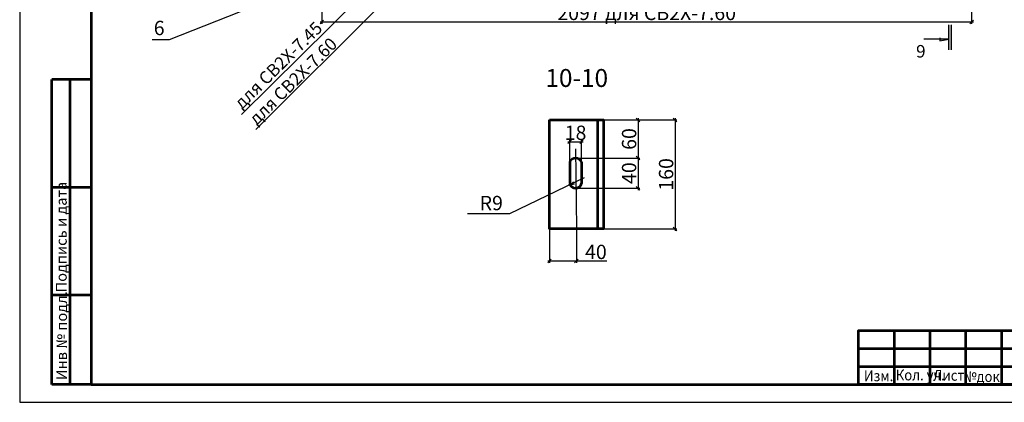
# Model space of a CAD drawing. Units: millimetres. Extents: x -11754 to 132170, y -1270 to 44218.
# Drawn here: x 31841 to 32116, y 23681 to 23787 of the extents above; entities that cross this region are included whole.
import ezdxf
from ezdxf.enums import TextEntityAlignment as Align

# ---------------------------------------------------------------- set-up
doc = ezdxf.new("R2010")
doc.units = ezdxf.units.MM
doc.header["$PDMODE"] = 98
for name, color, linetype, lineweight in [('ВЫНОСКИ', 100, 'Continuous', 25), ('ОСНОВНАЯ', 172, 'Continuous', 53), ('РАЗМЕРЫ', 210, 'Continuous', 25), ('ТЕКСТ', 212, 'Continuous', 25)]:
    doc.layers.add(name, color=color, linetype=linetype, lineweight=lineweight)
doc.styles.get("Standard").update_dxf_attribs({"font": 'isocpeur.ttf'})
doc.dimstyles.new('10', dxfattribs={"dimscale": 10, "dimtxt": 8, "dimasz": 2, "dimexe": 1, "dimexo": 0.5, "dimgap": 1, "dimtad": 1, "dimdec": 0, "dimzin": 9, "dimdsep": 46, "dimtxsty": 'Standard', "dimblk1": 'OBLIQUE', "dimblk2": 'OBLIQUE', "dimsah": 1, "dimcen": 3.5, "dimdle": 1, "dimadec": 0, "dimazin": 0, "dimtfac": 1, "dimtdec": 0, "dimtmove": 0, "dimatfit": 3, "dimldrblk": 'OBLIQUE', "dimfxl": 1, "dimtolj": 1, "dimtzin": 9, "dimarcsym": 0})

# ---------------------------------------------------------------- blocks, each defined once
blk = doc.blocks.new('_OBLIQUE')
at = {"color": 0, "linetype": 'ByBlock'}
blk.add_line((-0.5, -0.5), (0.5, 0.5), dxfattribs=at)
blk = doc.blocks.new('*D504')
at = {"layer": 'Defpoints', "color": 0, "ltscale": 0.5, "transparency": 16777216}
for p in [(31997.79, 23753.39), (31994.48, 23747.04), (31997.79, 23747.04)]:
    blk.add_point(p, dxfattribs=at)
at = {"layer": 'РАЗМЕРЫ', "color": 0, "lineweight": -2, "ltscale": 0.5, "transparency": 16777216}
for p, q in [((31993.98, 23753.39), (31998.29, 23753.39)), ((31994.48, 23747.29), (31994.48, 23753.89)), ((31997.79, 23747.29), (31997.79, 23753.89))]:
    blk.add_line(p, q, dxfattribs=at)
at = {"layer": 'РАЗМЕРЫ', "color": 0, "lineweight": -2, "ltscale": 0.5, "transparency": 16777216, "rotation": 180}
blk.add_blockref('_OBLIQUE', (31994.48, 23753.39), dxfattribs=at)
at = {"layer": 'РАЗМЕРЫ', "color": 0, "lineweight": -2, "ltscale": 0.5, "transparency": 16777216}
blk.add_blockref('_OBLIQUE', (31997.79, 23753.39), dxfattribs=at)
at = {"layer": 'РАЗМЕРЫ', "color": 0, "ltscale": 0.5, "transparency": 16777216, "insert": (31996.13, 23755.89), "char_height": 4, "attachment_point": 5}
blk.add_mtext('\\A1;18', dxfattribs=at)
blk = doc.blocks.new('*D505')
at = {"layer": 'Defpoints', "color": 0, "ltscale": 0.5, "transparency": 16777216}
for p in [(32003.88, 23759.49), (31996.16, 23748.83), (32013.57, 23748.83)]:
    blk.add_point(p, dxfattribs=at)
at = {"layer": 'РАЗМЕРЫ', "color": 0, "lineweight": -2, "ltscale": 0.5, "transparency": 16777216}
for p, q in [((32013.57, 23759.99), (32013.57, 23748.33)), ((32004.13, 23759.49), (32014.07, 23759.49)), ((31996.41, 23748.83), (32014.07, 23748.83))]:
    blk.add_line(p, q, dxfattribs=at)
for p, rotation in [((32013.57, 23759.49), 90), ((32013.57, 23748.83), 270)]:
    blk.add_blockref('_OBLIQUE', p, dxfattribs=dict(at, rotation=rotation))
at = {"layer": 'РАЗМЕРЫ', "color": 0, "ltscale": 0.5, "transparency": 16777216, "insert": (32011.07, 23754.16), "char_height": 4, "attachment_point": 5, "rotation": 90}
blk.add_mtext('\\A1;60', dxfattribs=at)
blk = doc.blocks.new('*D506')
at = {"layer": 'Defpoints', "color": 0, "ltscale": 0.5, "transparency": 16777216}
for p in [(31996.13, 23748.83), (31996.25, 23740.43), (32013.57, 23740.43)]:
    blk.add_point(p, dxfattribs=at)
at = {"layer": 'РАЗМЕРЫ', "color": 0, "lineweight": -2, "ltscale": 0.5, "transparency": 16777216}
for p, q in [((31996.38, 23748.83), (32014.07, 23748.83)), ((32013.57, 23749.33), (32013.57, 23739.93)), ((31996.5, 23740.43), (32014.07, 23740.43))]:
    blk.add_line(p, q, dxfattribs=at)
for p, rotation in [((32013.57, 23748.83), 90), ((32013.57, 23740.43), 270)]:
    blk.add_blockref('_OBLIQUE', p, dxfattribs=dict(at, rotation=rotation))
at = {"layer": 'РАЗМЕРЫ', "color": 0, "ltscale": 0.5, "transparency": 16777216, "insert": (32011.07, 23744.63), "char_height": 4, "attachment_point": 5, "rotation": 90}
blk.add_mtext('\\A1;40', dxfattribs=at)
blk = doc.blocks.new('*D507')
at = {"layer": 'Defpoints', "color": 0, "ltscale": 0.5, "transparency": 16777216}
for p in [(31999.62, 23759.49), (31999.62, 23729.07), (32023.9, 23729.07)]:
    blk.add_point(p, dxfattribs=at)
at = {"layer": 'РАЗМЕРЫ', "color": 0, "lineweight": -2, "ltscale": 0.5, "transparency": 16777216}
for p, q in [((32023.9, 23759.99), (32023.9, 23728.57)), ((31999.87, 23759.49), (32024.4, 23759.49)), ((31999.87, 23729.07), (32024.4, 23729.07))]:
    blk.add_line(p, q, dxfattribs=at)
for p, rotation in [((32023.9, 23759.49), 90), ((32023.9, 23729.07), 270)]:
    blk.add_blockref('_OBLIQUE', p, dxfattribs=dict(at, rotation=rotation))
at = {"layer": 'РАЗМЕРЫ', "color": 0, "ltscale": 0.5, "transparency": 16777216, "insert": (32021.4, 23744.28), "char_height": 4, "attachment_point": 5, "rotation": 90}
blk.add_mtext('\\A1;160', dxfattribs=at)
blk = doc.blocks.new('*D508')
at = {"layer": 'Defpoints', "color": 0, "ltscale": 0.5, "transparency": 16777216}
for p in [(31988.84, 23729.07), (31996.36, 23729.14), (31996.36, 23720.16)]:
    blk.add_point(p, dxfattribs=at)
at = {"layer": 'РАЗМЕРЫ', "color": 0, "lineweight": -2, "ltscale": 0.5, "transparency": 16777216}
for p, q in [((31988.84, 23728.82), (31988.84, 23719.66)), ((31996.36, 23728.89), (31996.36, 23719.66)), ((31988.34, 23720.16), (31996.36, 23720.16)), ((31996.36, 23720.16), (32004.9, 23720.16))]:
    blk.add_line(p, q, dxfattribs=at)
at = {"layer": 'РАЗМЕРЫ', "color": 0, "lineweight": -2, "ltscale": 0.5, "transparency": 16777216, "rotation": 180}
blk.add_blockref('_OBLIQUE', (31988.84, 23720.16), dxfattribs=at)
at = {"layer": 'РАЗМЕРЫ', "color": 0, "lineweight": -2, "ltscale": 0.5, "transparency": 16777216}
blk.add_blockref('_OBLIQUE', (31996.36, 23720.16), dxfattribs=at)
at = {"layer": 'РАЗМЕРЫ', "color": 0, "ltscale": 0.5, "transparency": 16777216, "insert": (32001.8, 23722.66), "char_height": 4, "attachment_point": 5}
blk.add_mtext('\\A1;40', dxfattribs=at)
blk = doc.blocks.new('*D524')
at = {"layer": 'Defpoints', "color": 0, "ltscale": 0.5, "transparency": 16777216}
for p in [(31925.28, 23794.95), (32106.68, 23794.95), (32106.68, 23786.82)]:
    blk.add_point(p, dxfattribs=at)
at = {"layer": 'РАЗМЕРЫ', "color": 0, "lineweight": -2, "ltscale": 0.5, "transparency": 16777216}
for p, q in [((31925.28, 23794.7), (31925.28, 23786.32)), ((32106.68, 23794.7), (32106.68, 23786.32)), ((31924.78, 23786.82), (32107.18, 23786.82))]:
    blk.add_line(p, q, dxfattribs=at)
at = {"layer": 'РАЗМЕРЫ', "color": 0, "lineweight": -2, "ltscale": 0.5, "transparency": 16777216, "rotation": 180}
blk.add_blockref('_OBLIQUE', (31925.28, 23786.82), dxfattribs=at)
at = {"layer": 'РАЗМЕРЫ', "color": 0, "lineweight": -2, "ltscale": 0.5, "transparency": 16777216}
blk.add_blockref('_OBLIQUE', (32106.68, 23786.82), dxfattribs=at)
at = {"layer": 'РАЗМЕРЫ', "color": 0, "ltscale": 0.5, "transparency": 16777216, "insert": (32015.98, 23789.32), "char_height": 4, "attachment_point": 5}
blk.add_mtext('\\A1;2097 для СВ2Х-7.60', dxfattribs=at)

msp = doc.modelspace()

# ---------------------------------------------------------------- hatches: boundary and pattern name
at = {"layer": 'ВЫНОСКИ', "ltscale": 0.5}
h = msp.add_hatch(color=7, dxfattribs=at)
h.paths.add_polyline_path([(32101.03, 23779), (32100.33, 23779), (32100.33, 23786), (32101.03, 23786)])
h.paths.add_polyline_path([(32100.33, 23782), (32097.83, 23781.58), (32097.83, 23782)])
h.paths.add_polyline_path([(32100.33, 23782), (32097.83, 23782), (32097.83, 23782.42)])

# ---------------------------------------------------------------- linework, layer by layer
at = {"color": 7}
msp.add_lwpolyline([(31840.93, 23977.72), (31840.93, 23680.72), (32260.93, 23680.72), (32260.93, 23977.72)], close=True, dxfattribs=at)
msp.add_lwpolyline([(31840.93, 23977.72), (31840.93, 23680.72), (32260.93, 23680.72), (32260.93, 23977.72)], close=True, dxfattribs=at)
at = {"layer": 'ВЫНОСКИ', "color": 7, "linetype": 'Continuous', "lineweight": 25}
for p, q in [((32100.33, 23779), (32100.33, 23786)), ((32101.03, 23786), (32101.03, 23779)), ((32097.83, 23782.42), (32097.83, 23781.58)), ((32097.83, 23781.58), (32100.33, 23782))]:
    msp.add_line(p, q, dxfattribs=at)
at = {"layer": 'ВЫНОСКИ', "color": 7, "linetype": 'Continuous', "lineweight": 25, "extrusion": (-1.2326e-32, 1, 0)}
msp.add_line((32100.33, 23782), (32093.33, 23782), dxfattribs=at)
at = {"layer": 'ОСНОВНАЯ', "color": 7, "ltscale": 0.5}
for p, q in [((31860.93, 23685.72), (31860.93, 23967.72)), ((31860.93, 23770.72), (31849.93, 23770.72)), ((32002.22, 23759.49), (32002.22, 23729.07)), ((31994.48, 23747.75), (31994.48, 23741.76)), ((31997.79, 23747.75), (31997.79, 23741.76)), ((32085.13, 23685.72), (32085.13, 23700.72)), ((32095.13, 23685.72), (32095.13, 23700.72)), ((32105.13, 23685.72), (32105.13, 23700.72)), ((32115.13, 23685.72), (32115.13, 23700.72)), ((32075.13, 23695.72), (32140.13, 23695.72)), ((31860.92, 23685.72), (32256.13, 23685.72))]:
    msp.add_line(p, q, dxfattribs=at)
at = {"layer": 'ОСНОВНАЯ', "color": 7}
for p, q in [((31849.93, 23685.72), (31849.93, 23770.72)), ((31854.93, 23770.72), (31854.93, 23685.72)), ((31849.93, 23740.72), (31860.93, 23740.72)), ((31849.93, 23710.72), (31860.93, 23710.72)), ((31860.93, 23685.72), (31849.93, 23685.72))]:
    msp.add_line(p, q, dxfattribs=at)
at = {"layer": 'ОСНОВНАЯ', "color": 7, "ltscale": 0.5}
msp.add_lwpolyline([(31988.84, 23759.49), (32003.88, 23759.49), (32003.88, 23729.07), (31988.84, 23729.07)], close=True, dxfattribs=at)
for points in [[(32140.13, 23685.72), (32075.13, 23685.72), (32075.13, 23700.72), (32075.13, 23700.72), (32140.13, 23700.72)], [(32075.13, 23690.72), (32085.13, 23690.72), (32095.13, 23690.72), (32105.13, 23690.72), (32115.13, 23690.72), (32130.13, 23690.72), (32140.13, 23690.72)]]:
    msp.add_lwpolyline(points, dxfattribs=at)
for centre, radius, start, end in [((31996.13, 23747.01), 1.82, 24.2003, 155.7997), ((31996.13, 23742.12), 1.7, 192.3961, 347.6039)]:
    msp.add_arc(centre, radius, start, end, dxfattribs=at)
at = {"layer": 'РАЗМЕРЫ', "color": 7, "ltscale": 0.5}
for p, q in [((31938.35, 23796.13), (31902.89, 23760.97)), ((31942.33, 23792.1), (31906.86, 23756.85)), ((31996.13, 23751.44), (31996.36, 23729.07)), ((31998.57, 23743.32), (31977.69, 23733.28)), ((31994.59, 23741.41), (31995.52, 23742.24)), ((31994.59, 23741.41), (31995.82, 23741.63)), ((31977.69, 23733.28), (31965.98, 23733.28))]:
    msp.add_line(p, q, dxfattribs=at)
at = {"layer": 'ТЕКСТ', "color": 7, "ltscale": 0.5}
for p, q in [((31882.79, 23781.92), (31927.27, 23799.65)), ((31877.88, 23781.92), (31882.79, 23781.92))]:
    msp.add_line(p, q, dxfattribs=at)

# ---------------------------------------------------------------- texts
at = {"layer": 'ВЫНОСКИ', "color": 7, "insert": (32093.85, 23780.37), "char_height": 3.5, "width": 5.1667, "attachment_point": 3}
msp.add_mtext('9', dxfattribs=at)
at = {"layer": 'ОСНОВНАЯ', "color": 7, "ltscale": 0.5, "width": 0.9}
for s, p in [(' Изм.', (32075.8, 23688.1)), (' Лист', (32095.13, 23688.22)), (' №док.', (32103.61, 23687.89))]:
    msp.add_text(s, height=3, dxfattribs=at).set_placement(p, align=Align.MIDDLE_LEFT)
at = {"layer": 'ОСНОВНАЯ', "color": 7, "ltscale": 0.5, "insert": (32085.5, 23689.83), "char_height": 3, "width": 17.9172, "attachment_point": 1}
msp.add_mtext('{\\W0.9;\\T0.75;Кол. уч.}', dxfattribs=at)
at = {"layer": 'ТЕКСТ', "color": 7, "ltscale": 100, "char_height": 4.5, "width": 178.9128, "attachment_point": 5}
for s, insert in [('\\P{\\H0.8889x;6}', (31879.87, 23788.88)), ('\\P{\\H1.111x;10-10}', (31996.45, 23774.93)), ('\\P{\\H0.8889x;R9}', (31972.59, 23740.04))]:
    msp.add_mtext(s, dxfattribs=dict(at, insert=insert))
at = {"layer": 'ТЕКСТ', "color": 7, "ltscale": 100, "char_height": 4.5, "width": 178.9128, "attachment_point": 5, "rotation": 44.5785}
for s, insert in [('\\P{\\H0.7778x;для СВ2Х-7.45}', (31910.5, 23777.42)), ('\\P{\\H0.7778x;для СВ2Х-7.60}', (31914.62, 23772.96))]:
    msp.add_mtext(s, dxfattribs=dict(at, insert=insert))
at = {"layer": 'ТЕКСТ', "color": 7, "char_height": 3, "attachment_point": 1, "rotation": 90}
for s, insert, width in [('Подпись и дата', (31851.06, 23711.37), 41.5642), ('Инв № подл.', (31851.13, 23686.88), 28.8086)]:
    msp.add_mtext(s, dxfattribs=dict(at, insert=insert, width=width))

# ---------------------------------------------------------------- dimensions: what is measured, and where the dimension line sits
at = {"layer": 'РАЗМЕРЫ', "color": 7, "ltscale": 0.5}
dim = msp.add_linear_dim(base=(32106.68, 23786.82), p1=(31925.28, 23794.95), p2=(32106.68, 23794.95), text='2097 для СВ2Х-7.60', dimstyle='10', override={"dimscale": 0.5}, dxfattribs=at)
dim.commit()
dim.dimension.update_dxf_attribs({"geometry": '*D524', "text_midpoint": (32015.98, 23789.32)})
for base, p1, p2, text, picture, middle in [((32013.57, 23748.83), (32003.88, 23759.49), (31996.16, 23748.83), '60', '*D505', (32011.07, 23754.16)), ((32023.9, 23729.07), (31999.62, 23759.49), (31999.62, 23729.07), '160', '*D507', (32021.4, 23744.28)), ((32013.57, 23740.43), (31996.13, 23748.83), (31996.25, 23740.43), '40', '*D506', (32011.07, 23744.63))]:
    dim = msp.add_linear_dim(base=base, p1=p1, p2=p2, angle=90, text=text, dimstyle='10', override={"dimscale": 0.5}, dxfattribs=at)
    dim.commit()
    dim.dimension.update_dxf_attribs({"geometry": picture, "text_midpoint": middle})
for base, p1, p2, text, picture, middle in [((31997.79, 23753.39), (31994.48, 23747.04), (31997.79, 23747.04), '18', '*D504', (31996.13, 23753.39)), ((31996.36, 23720.16), (31988.84, 23729.07), (31996.36, 23729.14), '40', '*D508', (32001.8, 23720.16))]:
    dim = msp.add_linear_dim(base=base, p1=p1, p2=p2, text=text, dimstyle='10', override={"dimscale": 0.5}, dxfattribs=at)
    dim.commit()
    dim.dimension.update_dxf_attribs({"geometry": picture, "text_midpoint": middle, "dimtype": 160})

doc.saveas('drawing.dxf')
